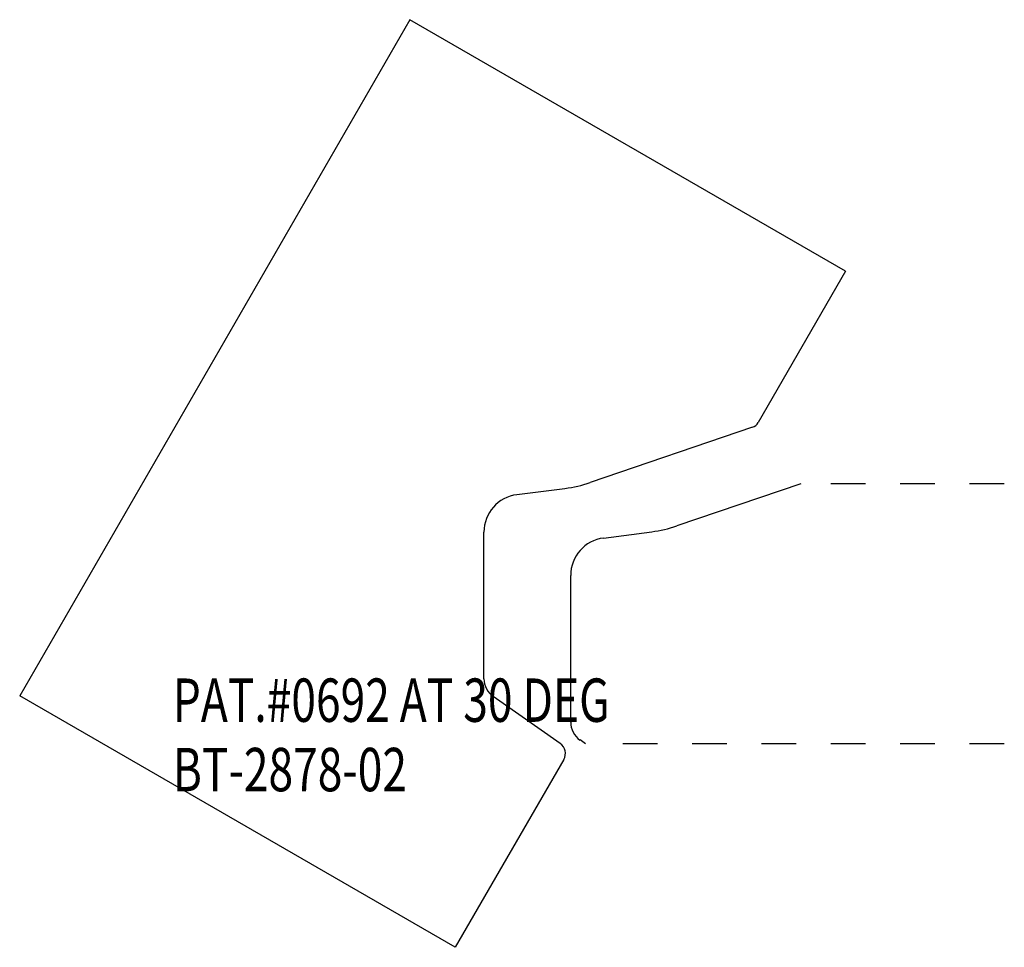
# Model space of a CAD drawing. Extents: x -1.59 to 1.25, y -0.59 to 2.09.
import ezdxf

# ---------------------------------------------------------------- set-up
doc = ezdxf.new("R2010")
doc.units = 0
doc.linetypes.add('DASHED', pattern=[0.2, 0.1, -0.1])
doc.layers.add('PATTERN__0692', color=7, linetype='CONTINUOUS')
doc.layers.add('TEMPLATE_BT-2878-02', color=7, linetype='CONTINUOUS')

msp = doc.modelspace()

# ---------------------------------------------------------------- linework, layer by layer
at = {"layer": 'PATTERN__0692', "color": 2, "linetype": 'CONTINUOUS'}
for p, q in [((0.6635, 0.75), (0.306, 0.6284)), ((0.0949, 0.5935), (0.2336, 0.6115)), ((0, 0.063), (0, 0.4854)), ((0.0431, 0), (0.0269, 0.0114))]:
    msp.add_line(p, q, dxfattribs=at)
at = {"layer": 'PATTERN__0692', "color": 2, "linetype": 'DASHED'}
for p, q in [((1.25, 0.75), (0.7135, 0.75)), ((1.25, 0), (0.0931, 0))]:
    msp.add_line(p, q, dxfattribs=at)
at = {"layer": 'PATTERN__0692', "color": 2, "linetype": 'CONTINUOUS'}
for centre, radius, start, end in [((0.1852, 0.9834), 0.375, 277.4174, 288.7872), ((0.109, 0.4854), 0.109, 97.4174, 180), ((0.063, 0.063), 0.063, 180, 235)]:
    msp.add_arc(centre, radius, start, end, dxfattribs=at)
at = {"layer": 'TEMPLATE_BT-2878-02', "color": 221, "linetype": 'CONTINUOUS'}
for p, q in [((-0.4633, 2.0875), (-1.5883, 0.1389)), ((0.7925, 1.3625), (-0.4633, 2.0875)), ((0.7925, 1.3625), (0.5405, 0.9261)), ((0.5242, 0.9127), (0.056, 0.7534)), ((-0.1551, 0.7185), (-0.0164, 0.7365)), ((-0.25, 0.188), (-0.25, 0.6104)), ((-0.3325, -0.5861), (-1.5883, 0.1389)), ((-0.0303, 0.0013), (-0.2231, 0.1364)), ((-0.02, -0.0448), (-0.3325, -0.5861))]:
    msp.add_line(p, q, dxfattribs=at)
at = {"layer": 'TEMPLATE_BT-2878-02', "color": 6, "linetype": 'CONTINUOUS'}
for centre, radius, start, end in [((0.5145, 0.9411), 0.03, 288.7872, 330), ((-0.0648, 1.1084), 0.375, 277.4174, 288.7872), ((-0.141, 0.6104), 0.109, 97.4174, 180), ((-0.187, 0.188), 0.063, 180, 235), ((-0.0503, -0.0273), 0.035, 330, 415)]:
    msp.add_arc(centre, radius, start, end, dxfattribs=at)

# ---------------------------------------------------------------- texts
at = {"layer": 'TEMPLATE_BT-2878-02', "color": 221, "linetype": 'CONTINUOUS', "width": 0.75}
for s, p in [('PAT.#0692 AT 30 DEG', (-1.1471, 0.0637)), ('PAT.#0692 AT 30 DEG', (-1.1471, 0.0637)), ('BT-2878-02', (-1.1471, -0.1363)), ('BT-2878-02', (-1.1471, -0.1363))]:
    msp.add_text(s, height=0.125, dxfattribs=at).set_placement(p)

doc.saveas('drawing.dxf')
